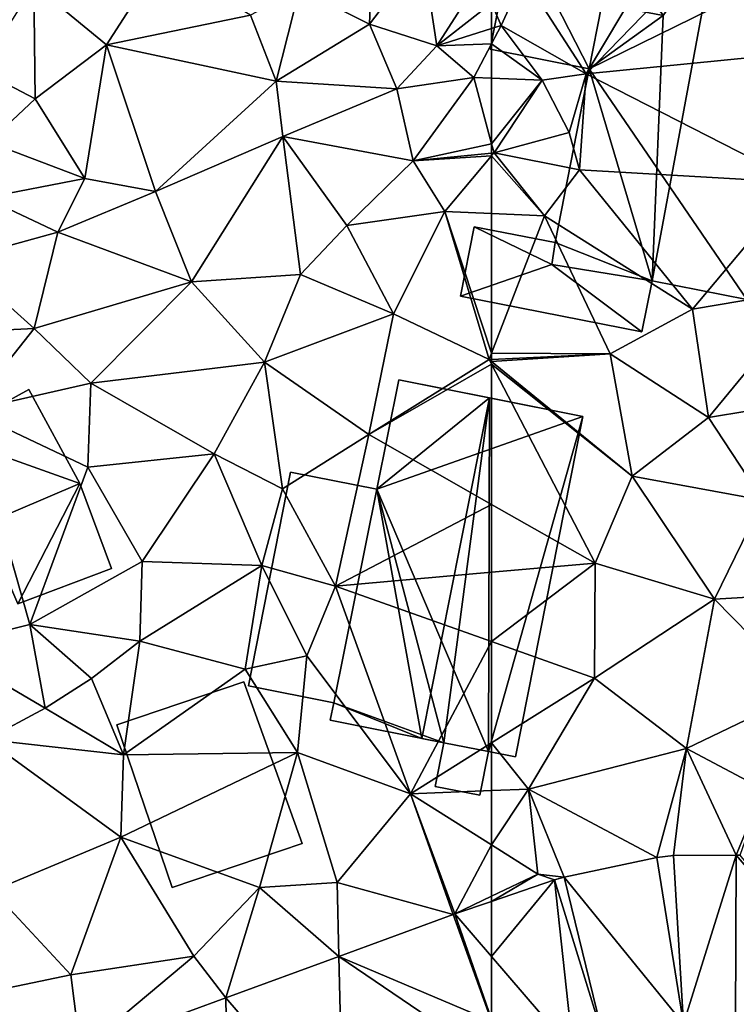
# Model space of a CAD drawing. Extents: x 571997 to 573034, y 6226000 to 6227056.
# Drawn here: x 572354 to 572386, y 6226140 to 6226184 of the extents above; entities that cross this region are included whole.
import ezdxf

# ---------------------------------------------------------------- set-up
doc = ezdxf.new("R2010")
doc.units = 0
doc.header["$MEASUREMENT"] = 0
for name, color, linetype in [('Bygninger_LOD2', 1, 'Continuous'), ('Terraen', 33, 'Continuous'), ('Terraen_vej', 33, 'Continuous')]:
    doc.layers.add(name, color=color, linetype=linetype)

# ---------------------------------------------------------------- blocks, each defined once
blk = doc.blocks.new('1km_6226_572_UTM32_ACAD_1_FMEBLOCK1')
at = {"layer": 'Terraen_vej', "color": 251, "true_color": 0x555555}
for points in [[(45.654, -45.431, 77.108), (45.654, -42.973, 77.133), (44.019, -43.532, 77.113)], [(38.843, -45.427, 77.05), (45.654, -48.305, 77.108), (43.944, -43.559, 77.112)], [(43.944, -43.559, 77.112), (45.654, -48.226, 77.108), (44.019, -43.532, 77.113)], [(45.654, -48.305, 77.108), (45.654, -48.226, 77.108), (43.944, -43.559, 77.112)], [(45.654, -48.226, 77.108), (45.654, -45.431, 77.108), (44.019, -43.532, 77.113)], [(39.035, -53.343, 77.023), (38.843, -45.427, 77.05), (33.809, -47.27, 76.988)], [(45.654, -50.05, 77.1), (45.654, -48.305, 77.108), (38.843, -45.427, 77.05)], [(39.035, -53.343, 77.023), (45.654, -50.05, 77.1), (38.843, -45.427, 77.05)], [(33.942, -55.209, 76.966), (33.809, -47.27, 76.988), (27.329, -49.643, 76.908)], [(39.035, -53.343, 77.023), (33.809, -47.27, 76.988), (33.942, -55.209, 76.966)]]:
    blk.add_polyline3d(points, close=True, dxfattribs=at)
blk = doc.blocks.new('1km_6226_572_UTM32_ACAD_1_FMEBLOCK30')
at = {"layer": 'Terraen', "color": 9, "true_color": 0xbbbbbb}
for points in [[(-54.33, 0.51, 74.65), (-61.08, -1.78, 74.72), (-58.28, -6.11, 76.93)], [(-54.33, 0.51, 74.65), (-58.28, -6.11, 76.93), (-52.27, 0.1, 74.6)], [(-52.27, 0.1, 74.6), (-58.28, -6.11, 76.93), (-47.63, -5.06, 76.99)], [(-62.5, -2.96, 74.464), (-62.07, -3.96, 74.45), (-61.08, -1.78, 74.72)], [(-61.08, -1.78, 74.72), (-62.07, -3.96, 74.45), (-58.28, -6.11, 76.93)], [(-62.5, -4.096, 74.493), (-62.07, -3.96, 74.45), (-62.5, -2.96, 74.464)], [(-60.24, -6.4, 76.97), (-62.07, -3.96, 74.45), (-62.5, -4.768, 75.153)], [(-62.5, -4.768, 75.153), (-62.07, -3.96, 74.45), (-62.5, -4.096, 74.493)], [(-62.07, -3.96, 74.45), (-60.24, -6.4, 76.97), (-58.28, -6.11, 76.93)], [(-62.5, -6.304, 76.593), (-60.24, -6.4, 76.97), (-62.5, -4.768, 75.153)], [(-47.63, -5.06, 76.99), (-58.28, -6.11, 76.93), (-48.81, -10.95, 77.1)], [(-60.24, -6.4, 76.97), (-59.04, -8.73, 76.8), (-58.28, -6.11, 76.93)], [(-58.28, -6.11, 76.93), (-59.04, -8.73, 76.8), (-58.58, -10.39, 76.1)], [(-58.28, -6.11, 76.93), (-58.58, -10.39, 76.1), (-48.81, -10.95, 77.1)], [(-62.5, -9.224, 76.803), (-60.24, -6.4, 76.97), (-62.5, -6.304, 76.593)], [(-62.5, -9.224, 76.803), (-62.39, -9.63, 76.85), (-60.24, -6.4, 76.97)], [(-60.24, -6.4, 76.97), (-62.39, -9.63, 76.85), (-59.04, -8.73, 76.8)], [(-59.04, -8.73, 76.8), (-62.39, -9.63, 76.85), (-58.58, -10.39, 76.1)], [(-62.5, -9.224, 76.803), (-62.5, -9.641, 76.833), (-62.39, -9.63, 76.85)], [(-60.15, -12.43, 76.92), (-62.39, -9.63, 76.85), (-62.5, -9.761, 76.855)], [(-62.5, -9.641, 76.833), (-62.5, -9.761, 76.855), (-62.39, -9.63, 76.85)], [(-62.39, -9.63, 76.85), (-60.15, -12.43, 76.92), (-58.58, -10.39, 76.1)], [(-62.5, -12.329, 76.931), (-60.15, -12.43, 76.92), (-62.5, -9.761, 76.855)], [(-58.58, -10.39, 76.1), (-60.15, -12.43, 76.92), (-53.54, -16.6, 76.97)], [(-48.81, -10.95, 77.1), (-58.58, -10.39, 76.1), (-53.54, -16.6, 76.97)], [(-48.81, -10.95, 77.1), (-53.54, -16.6, 76.97), (-48.1, -15.67, 77.31)], [(-62.5, -12.329, 76.931), (-62.5, -18.553, 77.111), (-60.15, -12.43, 76.92)], [(-62.5, -18.553, 77.111), (-57.21, -18.59, 77.18), (-60.15, -12.43, 76.92)], [(-57.21, -18.59, 77.18), (-53.54, -16.6, 76.97), (-60.15, -12.43, 76.92)], [(-52.84, -21.42, 77.21), (-48.1, -15.67, 77.31), (-53.54, -16.6, 76.97)], [(-52.84, -21.42, 77.21), (-43.85, -19.93, 77.39), (-48.1, -15.67, 77.31)], [(-52.84, -21.42, 77.21), (-53.54, -16.6, 76.97), (-57.21, -18.59, 77.18)], [(-62.5, -18.553, 77.111), (-62.5, -18.835, 77.121), (-57.21, -18.59, 77.18)], [(-62.5, -18.929, 77.123), (-56.23, -24.03, 77.27), (-57.21, -18.59, 77.18)], [(-62.5, -18.929, 77.123), (-57.21, -18.59, 77.18), (-62.5, -18.835, 77.121)], [(-56.23, -24.03, 77.27), (-52.84, -21.42, 77.21), (-57.21, -18.59, 77.18)], [(-62.5, -19.051, 77.123), (-56.23, -24.03, 77.27), (-62.5, -18.929, 77.123)], [(-62.5, -25.292, 77.162), (-57.89, -27.91, 77.24), (-62.5, -19.051, 77.123)], [(-62.5, -19.051, 77.123), (-57.89, -27.91, 77.24), (-56.23, -24.03, 77.27)], [(-50.41, -25.1, 77.28), (-43.85, -19.93, 77.39), (-52.84, -21.42, 77.21)], [(-50.41, -25.1, 77.28), (-52.84, -21.42, 77.21), (-56.23, -24.03, 77.27)], [(-52.57, -29.52, 77.34), (-56.23, -24.03, 77.27), (-57.89, -27.91, 77.24)], [(-52.57, -29.52, 77.34), (-50.41, -25.1, 77.28), (-56.23, -24.03, 77.27)], [(-62.5, -25.292, 77.162), (-62.5, -28.316, 77.256), (-57.89, -27.91, 77.24)], [(-47.79, -29.23, 77.51), (-50.41, -25.1, 77.28), (-52.57, -29.52, 77.34)], [(-62.5, -31.401, 77.292), (-57.91, -33.03, 77.3), (-57.89, -27.91, 77.24)], [(-62.5, -31.401, 77.292), (-57.89, -27.91, 77.24), (-62.5, -28.316, 77.256)], [(-57.91, -33.03, 77.3), (-52.57, -29.52, 77.34), (-57.89, -27.91, 77.24)], [(-48.52, -33.63, 77.47), (-47.79, -29.23, 77.51), (-52.57, -29.52, 77.34)], [(-53.81, -36.17, 77.37), (-52.57, -29.52, 77.34), (-57.91, -33.03, 77.3)], [(-53.81, -36.17, 77.37), (-48.52, -33.63, 77.47), (-52.57, -29.52, 77.34)], [(-62.5, -31.401, 77.292), (-62.5, -35.918, 77.244), (-57.91, -33.03, 77.3)], [(-60.86, -37.97, 77.26), (-57.91, -33.03, 77.3), (-62.5, -35.918, 77.244)], [(-60.86, -37.97, 77.26), (-53.81, -36.17, 77.37), (-57.91, -33.03, 77.3)], [(-53.81, -36.17, 77.37), (-50.39, -37.97, 77.34), (-48.52, -33.63, 77.47)], [(-62.5, -38.039, 77.241), (-60.86, -37.97, 77.26), (-62.5, -35.918, 77.244)], [(-60.86, -37.97, 77.26), (-55.143, -41.013, 77.24), (-53.81, -36.17, 77.37)], [(-54.387, -40.93, 77.251), (-53.81, -36.17, 77.37), (-55.143, -41.013, 77.24)], [(-51.597, -40.91, 77.289), (-53.81, -36.17, 77.37), (-54.387, -40.93, 77.251)], [(-53.81, -36.17, 77.37), (-51.597, -40.91, 77.289), (-50.39, -37.97, 77.34)], [(-62.5, -40.463, 77.175), (-60.44, -41.76, 77.16), (-60.86, -37.97, 77.26)], [(-62.5, -40.463, 77.175), (-60.86, -37.97, 77.26), (-62.5, -38.039, 77.241)], [(-55.143, -41.013, 77.24), (-60.86, -37.97, 77.26), (-59.263, -41.893, 77.174)], [(-60.44, -41.76, 77.16), (-59.263, -41.893, 77.174), (-60.86, -37.97, 77.26)], [(-51.421, -40.913, 77.292), (-50.39, -37.97, 77.34), (-51.597, -40.91, 77.289)], [(-62.5, -42.748, 77.134), (-60.44, -41.76, 77.16), (-62.5, -40.463, 77.175)], [(-62.5, -42.748, 77.134), (-62.5, -42.973, 77.133), (-60.44, -41.76, 77.16)], [(-62.5, -42.973, 77.133), (-59.695, -42.012, 77.167), (-60.44, -41.76, 77.16)], [(-59.263, -41.893, 77.174), (-60.44, -41.76, 77.16), (-59.695, -42.012, 77.167)]]:
    blk.add_polyline3d(points, close=True, dxfattribs=at)
blk = doc.blocks.new('1km_6226_572_UTM32_ACAD_1_FMEBLOCK46')
at = {"layer": 'Terraen', "color": 9, "true_color": 0xbbbbbb}
for points in [[(57.21, 0.08, 76.09), (53.94, -2.32, 75.82), (57.05, -3.9, 76.3)], [(57.21, 0.08, 76.09), (57.05, -3.9, 76.3), (59.43, -0.76, 74.59)], [(59.43, -0.76, 74.59), (57.05, -3.9, 76.3), (60.06, -4.87, 74.74)], [(59.43, -0.76, 74.59), (60.06, -4.87, 74.74), (62.01, -1.82, 74.48)], [(47.71, -1.12, 75), (42.1, -2.14, 74.67), (45.34, -4.82, 75.1)], [(47.71, -1.12, 75), (45.34, -4.82, 75.1), (51.76, -3.5, 75.62)], [(42.1, -2.14, 74.67), (39.7, -5.95, 74.75), (42.16, -7.23, 75.02)], [(42.1, -2.14, 74.67), (42.16, -7.23, 75.02), (45.34, -4.82, 75.1)], [(62.5, -2.96, 74.464), (62.01, -1.82, 74.48), (60.06, -4.87, 74.74)], [(53.94, -2.32, 75.82), (51.76, -3.5, 75.62), (52.9, -6.44, 75.58)], [(53.94, -2.32, 75.82), (52.9, -6.44, 75.58), (57.05, -3.9, 76.3)], [(62.5, -4.096, 74.493), (62.5, -2.96, 74.464), (60.06, -4.87, 74.74)], [(51.76, -3.5, 75.62), (45.34, -4.82, 75.1), (52.9, -6.44, 75.58)], [(57.05, -3.9, 76.3), (52.9, -6.44, 75.58), (58.27, -6.78, 75.8)], [(57.05, -3.9, 76.3), (58.27, -6.78, 75.8), (60.06, -4.87, 74.74)], [(62.5, -4.768, 75.153), (62.5, -4.096, 74.493), (60.06, -4.87, 74.74)], [(45.34, -4.82, 75.1), (42.16, -7.23, 75.02), (44.37, -10.78, 75.35)], [(45.34, -4.82, 75.1), (44.37, -10.78, 75.35), (47.52, -11.36, 75.64)], [(45.34, -4.82, 75.1), (47.52, -11.36, 75.64), (52.9, -6.44, 75.58)], [(62.5, -4.768, 75.153), (60.06, -4.87, 74.74), (61.7, -6.27, 76.46)], [(62.5, -6.304, 76.593), (62.5, -4.768, 75.153), (61.7, -6.27, 76.46)], [(60.06, -4.87, 74.74), (58.27, -6.78, 75.8), (61.7, -6.27, 76.46)], [(42.16, -7.23, 75.02), (39.7, -5.95, 74.75), (40.09, -9.16, 74.89)], [(52.9, -6.44, 75.58), (47.52, -11.36, 75.64), (53.2, -8.9, 75.87)], [(52.9, -6.44, 75.58), (53.2, -8.9, 75.87), (58.27, -6.78, 75.8)], [(61.7, -6.27, 76.46), (58.27, -6.78, 75.8), (59, -9.98, 76.28)], [(62.5, -9.224, 76.803), (61.7, -6.27, 76.46), (59, -9.98, 76.28)], [(62.5, -9.224, 76.803), (62.5, -6.304, 76.593), (61.7, -6.27, 76.46)], [(58.27, -6.78, 75.8), (53.2, -8.9, 75.87), (59, -9.98, 76.28)], [(42.16, -7.23, 75.02), (40.09, -9.16, 74.89), (44.37, -10.78, 75.35)], [(40.09, -9.16, 74.89), (39.91, -11.64, 75.29), (44.37, -10.78, 75.35)], [(49.13, -15.37, 76.08), (53.2, -8.9, 75.87), (47.52, -11.36, 75.64)], [(49.13, -15.37, 76.08), (53.98, -15.05, 76.35), (53.2, -8.9, 75.87)], [(53.98, -15.05, 76.35), (56.04, -12.87, 76.34), (53.2, -8.9, 75.87)], [(59, -9.98, 76.28), (53.2, -8.9, 75.87), (56.04, -12.87, 76.34)], [(62.5, -9.224, 76.803), (59, -9.98, 76.28), (62.5, -9.641, 76.833)], [(62.5, -9.641, 76.833), (59, -9.98, 76.28), (62.5, -9.761, 76.855)], [(59, -9.98, 76.28), (56.04, -12.87, 76.34), (60.42, -12.24, 76.94)], [(59, -9.98, 76.28), (60.42, -12.24, 76.94), (62.5, -9.761, 76.855)], [(62.5, -12.329, 76.931), (62.5, -9.761, 76.855), (60.42, -12.24, 76.94)], [(44.37, -10.78, 75.35), (39.91, -11.64, 75.29), (43.16, -13.16, 75.64)], [(47.52, -11.36, 75.64), (44.37, -10.78, 75.35), (43.16, -13.16, 75.64)], [(49.13, -15.37, 76.08), (47.52, -11.36, 75.64), (43.16, -13.16, 75.64)], [(43.16, -13.16, 75.64), (39.91, -11.64, 75.29), (38.7, -14.4, 75.4)], [(58.12, -16.81, 76.86), (60.42, -12.24, 76.94), (56.04, -12.87, 76.34)], [(62.39, -18.84, 77.12), (60.42, -12.24, 76.94), (58.12, -16.81, 76.86)], [(62.5, -12.329, 76.931), (60.42, -12.24, 76.94), (62.5, -18.553, 77.111)], [(60.42, -12.24, 76.94), (62.39, -18.84, 77.12), (62.5, -18.553, 77.111)], [(58.12, -16.81, 76.86), (56.04, -12.87, 76.34), (53.98, -15.05, 76.35)], [(42.11, -17.46, 75.88), (43.16, -13.16, 75.64), (38.7, -14.4, 75.4)], [(42.11, -17.46, 75.88), (49.13, -15.37, 76.08), (43.16, -13.16, 75.64)], [(42.11, -17.46, 75.88), (38.7, -14.4, 75.4), (36.69, -17.72, 75.52)], [(52.37, -18.95, 76.46), (53.98, -15.05, 76.35), (49.13, -15.37, 76.08)], [(52.37, -18.95, 76.46), (58.12, -16.81, 76.86), (53.98, -15.05, 76.35)], [(44.64, -19.89, 76.14), (49.13, -15.37, 76.08), (42.11, -17.46, 75.88)], [(44.64, -19.89, 76.14), (52.37, -18.95, 76.46), (49.13, -15.37, 76.08)], [(57.02, -22.18, 77.07), (58.12, -16.81, 76.86), (52.37, -18.95, 76.46)], [(57.02, -22.18, 77.07), (62.39, -18.84, 77.12), (58.12, -16.81, 76.86)], [(39.2, -21.13, 75.99), (42.11, -17.46, 75.88), (36.69, -17.72, 75.52)], [(39.2, -21.13, 75.99), (44.64, -19.89, 76.14), (42.11, -17.46, 75.88)], [(62.5, -19.051, 77.123), (62.39, -18.84, 77.12), (57.02, -22.18, 77.07)], [(62.5, -18.553, 77.111), (62.39, -18.84, 77.12), (62.5, -18.835, 77.121)], [(62.5, -18.929, 77.123), (62.5, -18.835, 77.121), (62.39, -18.84, 77.12)], [(62.5, -19.051, 77.123), (62.5, -18.929, 77.123), (62.39, -18.84, 77.12)], [(50.14, -23.04, 76.37), (52.37, -18.95, 76.46), (44.64, -19.89, 76.14)], [(50.14, -23.04, 76.37), (53.18, -24.6, 77.19), (52.37, -18.95, 76.46)], [(53.18, -24.6, 77.19), (57.02, -22.18, 77.07), (52.37, -18.95, 76.46)], [(62.5, -25.292, 77.162), (62.5, -19.051, 77.123), (57.02, -22.18, 77.07)], [(44.51, -23.64, 76.1), (44.64, -19.89, 76.14), (39.2, -21.13, 75.99)], [(44.51, -23.64, 76.1), (50.14, -23.04, 76.37), (44.64, -19.89, 76.14)], [(37.94, -31.64, 76.55), (41.92, -30.64, 76.59), (39.2, -21.13, 75.99)], [(41.92, -30.64, 76.59), (44.51, -23.64, 76.1), (39.2, -21.13, 75.99)], [(55.54, -28.93, 77.28), (57.02, -22.18, 77.07), (53.18, -24.6, 77.19)], [(62.5, -25.292, 77.162), (57.02, -22.18, 77.07), (55.54, -28.93, 77.28)], [(46.93, -27.83, 76.33), (50.14, -23.04, 76.37), (44.51, -23.64, 76.1)], [(52.26, -28.01, 77.15), (50.14, -23.04, 76.37), (46.93, -27.83, 76.33)], [(52.26, -28.01, 77.15), (53.18, -24.6, 77.19), (50.14, -23.04, 76.37)], [(41.92, -30.64, 76.59), (46.93, -27.83, 76.33), (44.51, -23.64, 76.1)], [(52.26, -28.01, 77.15), (55.54, -28.93, 77.28), (53.18, -24.6, 77.19)], [(62.5, -25.292, 77.162), (55.54, -28.93, 77.28), (62.5, -28.316, 77.256)], [(46.82, -31.39, 76.71), (46.93, -27.83, 76.33), (41.92, -30.64, 76.59)], [(46.82, -31.39, 76.71), (52.26, -28.01, 77.15), (46.93, -27.83, 76.33)], [(51.52, -32.63, 77.03), (52.26, -28.01, 77.15), (46.82, -31.39, 76.71)], [(51.52, -32.63, 77.03), (54.26, -32.03, 77.21), (52.26, -28.01, 77.15)], [(54.26, -32.03, 77.21), (55.54, -28.93, 77.28), (52.26, -28.01, 77.15)], [(62.5, -31.401, 77.292), (62.5, -28.316, 77.256), (55.54, -28.93, 77.28)], [(58.89, -38.19, 77.2), (55.54, -28.93, 77.28), (54.26, -32.03, 77.21)], [(62.5, -31.401, 77.292), (55.54, -28.93, 77.28), (58.89, -38.19, 77.2)], [(42.6, -34.37, 76.6), (41.92, -30.64, 76.59), (37.94, -31.64, 76.55)], [(44.67, -33.04, 77.05), (46.82, -31.39, 76.71), (41.92, -30.64, 76.59)], [(42.6, -34.37, 76.6), (44.67, -33.04, 77.05), (41.92, -30.64, 76.59)], [(46.09, -36.45, 76.97), (46.82, -31.39, 76.71), (44.67, -33.04, 77.05)], [(46.09, -36.45, 76.97), (51.52, -32.63, 77.03), (46.82, -31.39, 76.71)], [(62.5, -31.401, 77.292), (58.89, -38.19, 77.2), (62.5, -35.918, 77.244)], [(42.6, -34.37, 76.6), (37.94, -31.64, 76.55), (39.98, -35.77, 76.58)], [(53.85, -36.35, 77.23), (54.26, -32.03, 77.21), (51.52, -32.63, 77.03)], [(53.85, -36.35, 77.23), (58.89, -38.19, 77.2), (54.26, -32.03, 77.21)], [(46.09, -36.45, 76.97), (53.85, -36.35, 77.23), (51.52, -32.63, 77.03)], [(46.09, -36.45, 76.97), (44.67, -33.04, 77.05), (42.6, -34.37, 76.6)], [(46.09, -36.45, 76.97), (42.6, -34.37, 76.6), (39.98, -35.77, 76.58)], [(45.97, -40.12, 76.81), (46.09, -36.45, 76.97), (39.98, -35.77, 76.58)], [(40.25, -42.5, 76.66), (45.97, -40.12, 76.81), (39.98, -35.77, 76.58)], [(62.5, -38.039, 77.241), (62.5, -35.918, 77.244), (58.89, -38.19, 77.2)], [(45.97, -40.12, 76.81), (53.85, -36.35, 77.23), (46.09, -36.45, 76.97)], [(52.15, -42.36, 76.88), (53.85, -36.35, 77.23), (45.97, -40.12, 76.81)], [(55.61, -42.14, 77.1), (53.85, -36.35, 77.23), (52.15, -42.36, 76.88)], [(55.61, -42.14, 77.1), (58.89, -38.19, 77.2), (53.85, -36.35, 77.23)], [(62.5, -40.463, 77.175), (62.5, -38.039, 77.241), (58.89, -38.19, 77.2)], [(55.61, -42.14, 77.1), (60.791, -43.559, 77.112), (58.89, -38.19, 77.2)], [(60.865, -43.532, 77.113), (58.89, -38.19, 77.2), (60.791, -43.559, 77.112)], [(60.865, -43.532, 77.113), (62.5, -40.463, 77.175), (58.89, -38.19, 77.2)], [(43.75, -46.25, 76.82), (45.97, -40.12, 76.81), (40.25, -42.5, 76.66)], [(43.75, -46.25, 76.82), (49.23, -45.41, 76.95), (45.97, -40.12, 76.81)], [(49.23, -45.41, 76.95), (52.15, -42.36, 76.88), (45.97, -40.12, 76.81)], [(62.5, -42.748, 77.134), (62.5, -40.463, 77.175), (60.865, -43.532, 77.113)], [(43.75, -46.25, 76.82), (40.25, -42.5, 76.66), (37.18, -47.61, 76.68)], [(49.23, -45.41, 76.95), (50.655, -47.27, 76.988), (52.15, -42.36, 76.88)], [(55.69, -45.427, 77.05), (52.15, -42.36, 76.88), (50.655, -47.27, 76.988)], [(55.69, -45.427, 77.05), (55.61, -42.14, 77.1), (52.15, -42.36, 76.88)], [(60.791, -43.559, 77.112), (55.61, -42.14, 77.1), (55.69, -45.427, 77.05)], [(62.5, -42.973, 77.133), (62.5, -42.748, 77.134), (60.865, -43.532, 77.113)], [(44.175, -49.643, 76.908), (49.23, -45.41, 76.95), (43.75, -46.25, 76.82)], [(50.655, -47.27, 76.988), (49.23, -45.41, 76.95), (44.175, -49.643, 76.908)], [(44.175, -49.643, 76.908), (43.75, -46.25, 76.82), (37.18, -47.61, 76.68)]]:
    blk.add_polyline3d(points, close=True, dxfattribs=at)
blk = doc.blocks.new('1km_6226_572_UTM32_ACAD_1_FMEBLOCK116')
at = {"layer": 'Terraen_vej', "color": 251, "true_color": 0x555555}
for points in [[(-53.951, -48.427, 77.167), (-55.143, -41.013, 77.24), (-59.263, -41.893, 77.174)], [(-53.951, -48.427, 77.167), (-54.387, -40.93, 77.251), (-55.143, -41.013, 77.24)], [(-53.951, -48.427, 77.167), (-51.597, -40.91, 77.289), (-54.387, -40.93, 77.251)], [(-51.631, -48.411, 77.209), (-51.597, -40.91, 77.289), (-53.951, -48.427, 77.167)], [(-51.631, -48.411, 77.209), (-48.29, -44.786, 77.298), (-51.597, -40.91, 77.289)], [(-51.597, -40.91, 77.289), (-48.29, -44.786, 77.298), (-51.421, -40.913, 77.292)], [(-59.695, -42.012, 77.167), (-62.5, -42.973, 77.133), (-62.5, -45.431, 77.108)], [(-59.695, -42.012, 77.167), (-62.5, -45.431, 77.108), (-58.864, -49.655, 77.098)], [(-57.477, -49.18, 77.094), (-59.263, -41.893, 77.174), (-59.695, -42.012, 77.167)], [(-57.477, -49.18, 77.094), (-59.695, -42.012, 77.167), (-58.864, -49.655, 77.098)], [(-53.951, -48.427, 77.167), (-59.263, -41.893, 77.174), (-57.477, -49.18, 77.094)], [(-58.864, -49.655, 77.098), (-62.5, -45.431, 77.108), (-62.5, -48.226, 77.108)]]:
    blk.add_polyline3d(points, close=True, dxfattribs=at)
blk = doc.blocks.new('building_5120')
at = {"layer": 'Bygninger_LOD2', "color": 16, "true_color": 0x7e0000}
for points in [[(-0.985, 5.135, 77.14), (-2.865, -4.375, 77.03), (-2.865, -4.375, 79.26), (-0.985, 5.135, 79.33)], [(-0.985, 5.135, 79.33), (2.865, 4.375, 79.63), (0.935, -5.135, 79.55), (-2.865, -4.375, 79.26)], [(-2.865, -4.375, 77.03), (-0.985, 5.135, 77.14), (2.865, 4.375, 77.11), (0.935, -5.135, 77.31)], [(-0.985, 5.135, 77.14), (-0.985, 5.135, 79.33), (2.865, 4.375, 79.63), (2.865, 4.375, 77.11)], [(2.865, 4.375, 79.63), (0.935, -5.135, 79.55), (0.935, -5.135, 77.31), (2.865, 4.375, 77.11)], [(0.935, -5.135, 79.55), (-2.865, -4.375, 79.26), (-2.865, -4.375, 77.03), (0.935, -5.135, 77.31)]]:
    blk.add_3dface(points, dxfattribs=at)
blk = doc.blocks.new('building_27488')
at = {"layer": 'Bygninger_LOD2', "color": 16, "true_color": 0x7e0000}
for points in [[(-3.705, 2.73, 78.34), (0.025, 4.77, 78.32), (0.025, 4.77, 75.9), (-3.705, 2.73, 75.98)], [(0.025, 4.77, 78.32), (2.285, 0.59, 78.65), (-1.995, -1.23, 78.64), (-3.705, 2.73, 78.34)], [(-3.705, 2.73, 75.98), (0.025, 4.77, 75.9), (2.285, 0.59, 76.11)], [(0.025, 4.77, 78.32), (2.285, 0.59, 78.65), (2.285, 0.59, 76.11), (0.025, 4.77, 75.9)], [(-3.705, 2.73, 75.98), (-1.995, -1.23, 78.64), (-0.475, -4.77, 76.55)], [(-3.705, 2.73, 78.34), (-1.995, -1.23, 78.64), (-3.705, 2.73, 75.98)], [(-0.475, -4.77, 76.55), (-3.705, 2.73, 75.98), (2.285, 0.59, 76.11)], [(-0.475, -4.77, 78.33), (-1.995, -1.23, 78.64), (2.285, 0.59, 78.65), (3.705, -3.2, 78.32)], [(3.705, -3.2, 76.3), (-0.475, -4.77, 76.55), (2.285, 0.59, 76.11)], [(2.285, 0.59, 78.65), (3.705, -3.2, 78.32), (3.705, -3.2, 76.3), (2.285, 0.59, 76.11)], [(-1.995, -1.23, 78.64), (-0.475, -4.77, 78.33), (-0.475, -4.77, 76.55)], [(-0.475, -4.77, 76.55), (3.705, -3.2, 76.3), (3.705, -3.2, 78.32), (-0.475, -4.77, 78.33)]]:
    blk.add_3dface(points, dxfattribs=at)
blk = doc.blocks.new('building_188700')
at = {"layer": 'Bygninger_LOD2', "color": 16, "true_color": 0x7e0000}
for points in [[(-1.69, 7.435, 75.49), (-1.49, 8.445, 75.4), (7.21, 6.755, 76.89)], [(-1.69, 7.435, 79.74), (-1.49, 8.445, 79.73), (-1.49, 8.445, 75.4), (-1.69, 7.435, 75.49)], [(-1.49, 8.445, 79.73), (2.84, 7.605, 81.98), (-1.69, 7.435, 79.74)], [(-1.49, 8.445, 75.4), (-1.49, 8.445, 79.73), (2.84, 7.605, 81.98)], [(7.21, 6.755, 76.89), (-1.49, 8.445, 75.4), (2.84, 7.605, 81.98)], [(-2.79, 1.835, 76.77), (-7.21, 2.705, 75.06), (-6.11, 8.305, 74.89)], [(-6.11, 8.305, 79.73), (-7.21, 2.705, 79.67), (-7.21, 2.705, 75.06)], [(-6.11, 8.305, 79.73), (-7.21, 2.705, 75.06), (-6.11, 8.305, 74.89)], [(-6.64, 5.595, 81.12), (-7.21, 2.705, 79.67), (-6.11, 8.305, 79.73)], [(0.51, 4.215, 81.14), (-6.64, 5.595, 81.12), (-6.11, 8.305, 79.73), (-1.69, 7.435, 79.74)], [(-6.11, 8.305, 79.73), (-1.69, 7.435, 79.74), (-1.69, 7.435, 75.49), (-6.11, 8.305, 74.89)], [(-6.11, 8.305, 74.89), (-1.69, 7.435, 75.49), (-2.79, 1.835, 76.77)], [(2.84, 7.605, 81.98), (0.51, 4.215, 81.14), (-1.69, 7.435, 79.74)], [(2.84, 7.605, 81.98), (7.21, 6.755, 79.71), (4.23, -8.445, 79.72), (0.01, -7.615, 81.97)], [(2.84, 7.605, 81.98), (0.01, -7.615, 81.97), (0.51, 4.215, 81.14)], [(7.21, 6.755, 76.89), (2.84, 7.605, 81.98), (7.21, 6.755, 79.71)], [(-1.69, 7.435, 75.49), (7.21, 6.755, 76.89), (-2.79, 1.835, 76.77)], [(-2.79, 1.835, 76.77), (7.21, 6.755, 76.89), (4.23, -8.445, 77.06)], [(4.23, -8.445, 77.06), (7.21, 6.755, 76.89), (7.21, 6.755, 79.71), (4.23, -8.445, 79.72)], [(-6.64, 5.595, 81.12), (0.51, 4.215, 81.14), (-2.79, 1.835, 79.69), (-7.21, 2.705, 79.67)], [(0.51, 4.215, 81.14), (0.01, -7.615, 81.97), (-2.79, 1.835, 79.69)], [(-2.79, 1.835, 79.69), (-7.21, 2.705, 79.67), (-7.21, 2.705, 75.06), (-2.79, 1.835, 76.77)], [(-4.31, -5.905, 77.1), (-2.79, 1.835, 76.77), (0.01, -7.615, 76.93)], [(-2.79, 1.835, 79.69), (-4.31, -5.905, 77.1), (-4.31, -5.905, 79.69)], [(-2.79, 1.835, 76.77), (-4.31, -5.905, 77.1), (-2.79, 1.835, 79.69)], [(-2.79, 1.835, 79.69), (0.01, -7.615, 81.97), (-4.31, -5.905, 79.69)], [(0.01, -7.615, 76.93), (-2.79, 1.835, 76.77), (4.23, -8.445, 77.06)], [(-4.46, -6.875, 77.1), (-4.31, -5.905, 77.1), (0.01, -7.615, 76.93)], [(-4.31, -5.905, 79.69), (-4.31, -5.905, 77.1), (-4.46, -6.875, 79.28)], [(-4.31, -5.905, 77.1), (-4.46, -6.875, 77.1), (-4.46, -6.875, 79.28)], [(-4.46, -6.875, 79.71), (-4.31, -5.905, 79.69), (-4.46, -6.875, 79.28)], [(0.01, -7.615, 81.97), (-4.46, -6.875, 79.71), (-4.31, -5.905, 79.69)], [(-4.46, -6.875, 79.28), (0.01, -7.615, 76.93), (0.01, -7.615, 81.97)], [(-4.46, -6.875, 79.71), (-4.46, -6.875, 79.28), (0.01, -7.615, 81.97)], [(-4.46, -6.875, 79.28), (-4.46, -6.875, 77.1), (0.01, -7.615, 76.93)], [(0.01, -7.615, 76.93), (4.23, -8.445, 79.72), (0.01, -7.615, 81.97)], [(0.01, -7.615, 76.93), (4.23, -8.445, 77.06), (4.23, -8.445, 79.72)]]:
    blk.add_3dface(points, dxfattribs=at)
blk = doc.blocks.new('building_119313')
at = {"layer": 'Bygninger_LOD2', "color": 16, "true_color": 0x7e0000}
for points in [[(-3.665, 2.34, 76.94), (-0.205, 0.67, 77.1), (-4.265, -0.75, 77.03)], [(-3.665, 2.34, 76.94), (-4.265, -0.75, 77.03), (-4.265, -0.75, 79.27), (-3.665, 2.34, 79.23)], [(-3.665, 2.34, 79.23), (-0.205, 0.67, 79.28), (-4.265, -0.75, 79.27)], [(-3.665, 2.34, 76.94), (-0.055, 1.64, 77.1), (-0.205, 0.67, 77.1)], [(-0.055, 1.64, 77.1), (-3.665, 2.34, 76.94), (-3.665, 2.34, 79.23), (-0.055, 1.64, 79.27)], [(-0.055, 1.64, 79.27), (-0.205, 0.67, 79.28), (-3.665, 2.34, 79.23)], [(-0.205, 0.67, 77.1), (-0.055, 1.64, 77.1), (-0.055, 1.64, 79.27), (-0.205, 0.67, 79.28)], [(-4.265, -0.75, 77.03), (-0.205, 0.67, 77.1), (3.815, -2.34, 77.1)], [(-4.265, -0.75, 79.27), (-0.205, 0.67, 79.28), (3.815, -2.34, 79.36)], [(3.815, -2.34, 77.1), (-0.205, 0.67, 77.1), (4.265, -0.07, 76.93)], [(4.265, -0.07, 76.93), (-0.205, 0.67, 77.1), (-0.205, 0.67, 79.28), (4.265, -0.07, 79.33)], [(-0.205, 0.67, 79.28), (4.265, -0.07, 79.33), (3.815, -2.34, 79.36)], [(3.815, -2.34, 77.1), (4.265, -0.07, 76.93), (4.265, -0.07, 79.33), (3.815, -2.34, 79.36)], [(-4.265, -0.75, 77.03), (3.815, -2.34, 77.1), (3.815, -2.34, 79.36), (-4.265, -0.75, 79.27)]]:
    blk.add_3dface(points, dxfattribs=at)
blk = doc.blocks.new('building_35096')
at = {"layer": 'Bygninger_LOD2', "color": 16, "true_color": 0x7e0000}
for points in [[(4.125, -2.625, 77.03), (-1.665, -4.585, 76.87), (-4.125, 2.665, 76.87), (1.525, 4.585, 76.97)], [(1.525, 4.585, 76.97), (-4.125, 2.665, 76.87), (-4.125, 2.665, 79.08), (1.525, 4.585, 79.09)], [(1.525, 4.585, 79.09), (4.125, -2.625, 79.38), (-1.665, -4.585, 79.37), (-4.125, 2.665, 79.08)], [(4.125, -2.625, 77.03), (1.525, 4.585, 76.97), (1.525, 4.585, 79.09), (4.125, -2.625, 79.38)], [(-4.125, 2.665, 76.87), (-1.665, -4.585, 76.87), (-1.665, -4.585, 79.37), (-4.125, 2.665, 79.08)], [(-1.665, -4.585, 76.87), (4.125, -2.625, 77.03), (4.125, -2.625, 79.38), (-1.665, -4.585, 79.37)]]:
    blk.add_3dface(points, dxfattribs=at)
blk = doc.blocks.new('building_45583')
at = {"layer": 'Bygninger_LOD2', "color": 16, "true_color": 0x7e0000}
for points in [[(-0.805, 1.17, 77.29), (1.185, 0.78, 77.22), (0.795, -1.17, 77.22), (-1.185, -0.78, 77.19)], [(-1.185, -0.78, 79.29), (-0.805, 1.17, 79.67), (-0.805, 1.17, 77.29), (-1.185, -0.78, 77.19)], [(0.795, -1.17, 79.29), (-1.185, -0.78, 79.29), (-0.805, 1.17, 79.67), (1.185, 0.78, 79.68)], [(-0.805, 1.17, 79.67), (1.185, 0.78, 79.68), (1.185, 0.78, 77.22), (-0.805, 1.17, 77.29)], [(1.185, 0.78, 79.68), (0.795, -1.17, 79.29), (0.795, -1.17, 77.22), (1.185, 0.78, 77.22)], [(0.795, -1.17, 79.29), (-1.185, -0.78, 79.29), (-1.185, -0.78, 77.19), (0.795, -1.17, 77.22)]]:
    blk.add_3dface(points, dxfattribs=at)
blk = doc.blocks.new('building_163533')
at = {"layer": 'Bygninger_LOD2', "color": 16, "true_color": 0x7e0000}
for points in [[(-3.545, 3.52, 79.78), (-2.575, 8.4, 79.78), (1.475, 7.6, 81.71)], [(-2.575, 8.4, 77.01), (5.625, 6.77, 77.16), (-3.545, 3.52, 77.11)], [(-3.545, 3.52, 77.11), (-3.545, 3.52, 79.78), (-2.575, 8.4, 79.78)], [(-3.545, 3.52, 77.11), (-2.575, 8.4, 79.78), (-2.575, 8.4, 77.01)], [(-2.575, 8.4, 77.01), (-2.575, 8.4, 79.78), (1.475, 7.6, 81.71)], [(5.625, 6.77, 77.16), (-2.575, 8.4, 77.01), (1.475, 7.6, 81.71)], [(-1.545, -7.58, 81.72), (-3.545, 3.52, 79.78), (1.475, 7.6, 81.71)], [(-0.565, -7.77, 81.25), (-1.545, -7.58, 81.72), (1.475, 7.6, 81.71)], [(1.425, -8.16, 80.31), (-0.565, -7.77, 81.25), (1.475, 7.6, 81.71)], [(5.625, 6.77, 79.75), (1.425, -8.16, 80.31), (1.475, 7.6, 81.71)], [(5.625, 6.77, 77.16), (1.475, 7.6, 81.71), (5.625, 6.77, 79.75)], [(5.625, 6.77, 77.16), (1.425, -8.16, 77.22), (-3.545, 3.52, 77.11)], [(2.625, -8.4, 77.22), (1.425, -8.16, 77.22), (5.625, 6.77, 77.16)], [(2.625, -8.4, 79.75), (1.425, -8.16, 80.31), (5.625, 6.77, 79.75)], [(2.625, -8.4, 77.22), (5.625, 6.77, 77.16), (5.625, 6.77, 79.75), (2.625, -8.4, 79.75)], [(-5.475, -5.99, 79.76), (-3.545, 3.52, 79.78), (-1.545, -7.58, 81.72)], [(-5.475, -5.99, 77.31), (-3.545, 3.52, 77.11), (-0.565, -7.77, 77.29)], [(-3.545, 3.52, 77.11), (-5.475, -5.99, 77.31), (-3.545, 3.52, 79.78)], [(-3.545, 3.52, 79.78), (-5.475, -5.99, 77.31), (-5.475, -5.99, 79.76)], [(-3.545, 3.52, 77.11), (1.425, -8.16, 77.22), (-0.565, -7.77, 77.29)], [(-5.625, -6.77, 79.76), (-5.475, -5.99, 79.76), (-1.545, -7.58, 81.72)], [(-5.475, -5.99, 77.31), (-0.565, -7.77, 77.29), (-5.625, -6.77, 77.2)], [(-5.475, -5.99, 79.76), (-5.475, -5.99, 77.31), (-5.625, -6.77, 79.76)], [(-5.625, -6.77, 79.76), (-5.475, -5.99, 77.31), (-5.625, -6.77, 77.2)], [(-5.625, -6.77, 79.76), (-0.565, -7.77, 77.29), (-1.545, -7.58, 81.72)], [(-5.625, -6.77, 77.2), (-0.565, -7.77, 77.29), (-5.625, -6.77, 79.76)], [(-1.545, -7.58, 81.72), (-0.565, -7.77, 77.29), (-0.565, -7.77, 81.25)], [(-0.565, -7.77, 81.25), (-0.565, -7.77, 77.29), (1.425, -8.16, 80.31)], [(1.425, -8.16, 80.31), (-0.565, -7.77, 77.29), (1.425, -8.16, 77.22)], [(2.625, -8.4, 79.75), (1.425, -8.16, 80.31), (1.425, -8.16, 77.22)], [(2.625, -8.4, 79.75), (1.425, -8.16, 77.22), (2.625, -8.4, 77.22)]]:
    blk.add_3dface(points, dxfattribs=at)

msp = doc.modelspace()

# ---------------------------------------------------------------- block references
at = {"layer": 'Bygninger_LOD2', "color": 16, "true_color": 0x7e0000}
for name, p in [('building_188700', (572382.14, 6226179.775)), ('building_119313', (572377.885, 6226172.23)), ('building_163533', (572373.435, 6226159.36)), ('building_27488', (572354.355, 6226162.55)), ('building_5120', (572367.025, 6226158.505)), ('building_35096', (572362.425, 6226149.725)), ('building_45583', (572373.675, 6226150.42))]:
    msp.add_blockref(name, p, dxfattribs=at)
at = {"layer": 'Terraen', "color": 9, "true_color": 0xbbbbbb}
for name, p in [('1km_6226_572_UTM32_ACAD_1_FMEBLOCK46', (572312.5, 6226187.5)), ('1km_6226_572_UTM32_ACAD_1_FMEBLOCK30', (572437.5, 6226187.5))]:
    msp.add_blockref(name, p, dxfattribs=at)
at = {"layer": 'Terraen_vej', "color": 251, "true_color": 0x555555}
for name, p in [('1km_6226_572_UTM32_ACAD_1_FMEBLOCK1', (572329.346, 6226187.5)), ('1km_6226_572_UTM32_ACAD_1_FMEBLOCK116', (572437.5, 6226187.5))]:
    msp.add_blockref(name, p, dxfattribs=at)

doc.saveas('drawing.dxf')
